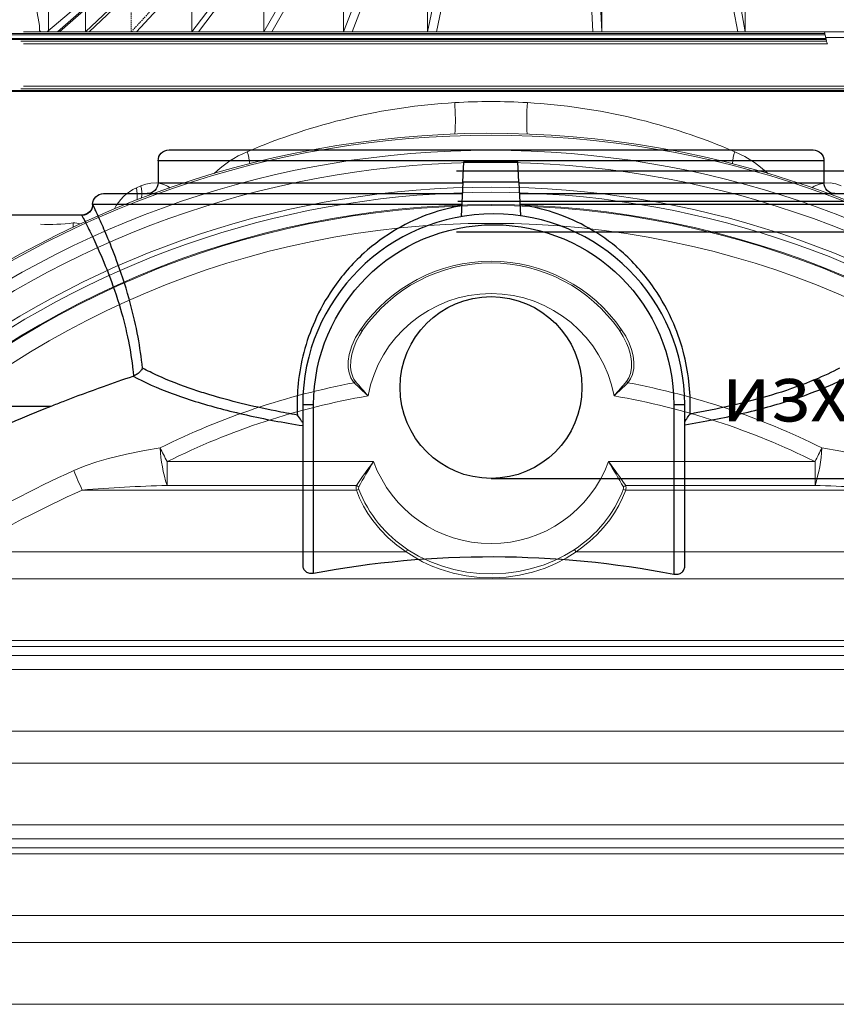
# Model space of a CAD drawing. Units: millimetres. Extents: x 1917 to 17559, y 1471 to 13410.
# Drawn here: x 14548 to 15266, y 9806 to 10672 of the extents above; entities that cross this region are included whole.
import ezdxf

# ---------------------------------------------------------------- set-up
doc = ezdxf.new("R2010")
doc.units = ezdxf.units.MM
doc.linetypes.add('DASHED2', pattern=[0.375, 0.25, -0.125])
doc.layers.add('1', color=7, linetype='Continuous')
for name, color, linetype, lineweight in [('_AIR-MEMBRANE-DIFFUSER', 40, 'Continuous', 30), ('_AIR-SLUDGE', 3, 'Continuous', 30), ('_AIR-TREATED-WATER', 5, 'Continuous', 30), ('DIMENSIONS', 240, 'Continuous', 5), ('PP', 20, 'Continuous', 5), ('TEXT', 2, 'Continuous', 5)]:
    doc.layers.add(name, color=color, linetype=linetype, lineweight=lineweight)
doc.styles.add('PDF Arial', font='arial.ttf')
doc.styles.add('SEACAD_Arial', font='arial.ttf')
doc.dimstyles.new('ECO', dxfattribs={"dimtxt": 140, "dimasz": 140, "dimexe": 70, "dimexo": 0, "dimgap": 35, "dimtad": 1, "dimdec": 0, "dimrnd": 10, "dimtxsty": 'SEACAD_Arial', "dimblk1": '_SE_FILLED', "dimblk2": '_SE_FILLED', "dimsah": 1, "dimcen": 70, "dimclrt": 2, "dimadec": 0, "dimazin": 0, "dimtfac": 0.5, "dimtdec": 0, "dimtmove": 0, "dimatfit": 3, "dimfxl": 1, "dimarcsym": 0})

# ---------------------------------------------------------------- blocks, each defined once
blk = doc.blocks.new('$ECO-TJ12000_FRONT-BACK')
at = {"color": 0}
for p, q in [((-283.2, 2360.84), (0, 2360.84)), ((0, 2360.84), (283.2, 2360.84)), ((0, 2351.24), (-292.8, 2351.24)), ((-292.8, 2351.24), (-292.8, 2332.04)), ((-24.86, 2332.55), (-24.01, 2350.32)), ((23.57, 2350.32), (-24.01, 2350.32)), ((292.8, 2351.24), (0, 2351.24)), ((24.45, 2332.55), (23.57, 2350.32)), ((292.8, 2351.24), (292.8, 2332.04)), ((-292.8, 2332.04), (-24.88, 2332.04)), ((-24.86, 2332.55), (-26.3, 2302.32)), ((24.45, 2332.55), (-24.86, 2332.55)), ((24.45, 2332.55), (25.91, 2302.98)), ((24.47, 2332.04), (292.8, 2332.04)), ((-340.8, 2322.44), (-25.34, 2322.44)), ((24.95, 2322.44), (340.8, 2322.44)), ((-25.8, 2312.84), (-350.27, 2312.84)), ((350.27, 2312.84), (25.42, 2312.84)), ((-360, 2303.52), (-581.61, 2303.52)), ((-26.3, 2302.32), (-26.31, 2302.17)), ((-25.43, 2302.32), (-26.3, 2302.32)), ((-581.61, 2135.52), (-386.73, 2135.52)), ((-165.62, 2136.64), (-165.62, 1995.55)), ((-156.02, 2136.64), (-165.62, 2136.64)), ((-156.02, 1988.55), (-156.02, 2136.64)), ((170.38, 2136.64), (160.78, 2136.64)), ((160.78, 2136.64), (160.78, 1987.64)), ((170.38, 1994.6), (170.38, 2136.64))]:
    blk.add_line(p, q, dxfattribs=at)
at = {"color": 0, "extrusion": (2.24402e-16, 0, -1)}
for centre, radius, start, end in [((283.2, 2351.24), 9.6, 0, 90), ((-283.2, 2351.24), 9.6, 90, 180), ((302.4, 2332.04), 9.6, 180, 270), ((-302.4, 2332.04), 9.6, 270, 0), ((-2.38, 2136.64), 158.4, 0, 180), ((0, 1153.07), 849.92, 79.42239, 100.90459)]:
    blk.add_arc(centre, radius, start, end, dxfattribs=at)
at = {"color": 0, "extrusion": (2.24402e-16, 3.85186e-34, -1)}
for centre, start, end in [((340.8, 2312.84), 0.82712, 90), ((360, 2313.12), 180.82712, 270)]:
    blk.add_arc(centre, 9.6, start, end, dxfattribs=at)
at = {"color": 0}
blk.add_arc((2.38, 2136.64), 168, 0, 180, dxfattribs=at)
at = {"color": 0, "extrusion": (2.24402e-16, 7.11207e-30, -1)}
blk.add_arc((0, 1153.07), 1055.83, 56.57388, 68.51322, dxfattribs=at)
at = {"color": 0, "extrusion": (2.256e-16, -3.47516e-19, -1)}
blk.add_ellipse((-359.86, 2312.84), major_axis=(-8.61, -4.24), ratio=0.998062, start_param=-2.682992, end_param=-1.113734, dxfattribs=at)
at = {"color": 0}
for points in [[(-350.27, 2312.84), (-350.36, 2312.93), (-350.4, 2312.98), (-350.4, 2312.98)], [(-360, 2303.52), (-360, 2303.52), (-359.95, 2303.43), (-359.86, 2303.26)], [(-314.84, 2161.81), (-314.69, 2161.86), (-314.54, 2161.91), (-314.39, 2161.97)]]:
    blk.add_open_spline(points, degree=3, dxfattribs=at)
for points, knots in [([(-306.51, 2168.86), (-307.48, 2178.18), (-308.82, 2187.32), (-310.45, 2196.15), (-312.32, 2206.23), (-314.56, 2215.9), (-317.01, 2225.05), (-320.46, 2237.95), (-324.32, 2249.81), (-328.13, 2260.37), (-331.16, 2268.78), (-334.15, 2276.37), (-336.9, 2282.99), (-339.35, 2288.91), (-341.61, 2294.06), (-343.53, 2298.34), (-345.4, 2302.5), (-346.95, 2305.84), (-348.1, 2308.28), (-349.13, 2310.47), (-349.83, 2311.94), (-350.17, 2312.64), (-350.21, 2312.72), (-350.24, 2312.78), (-350.27, 2312.84)], [58.919944, 58.919944, 58.919944, 58.919944, 88.739884, 88.739884, 88.739884, 122.766715, 122.766715, 122.766715, 170.749739, 170.749739, 170.749739, 208.95165, 208.95165, 208.95165, 243.047413, 243.047413, 243.047413, 276.105918, 276.105918, 276.105918, 305.881267, 305.881267, 305.881267, 309.164422, 309.164422, 309.164422, 309.164422]), ([(-25.85, 2311.86), (-35.25, 2310.27), (-44.51, 2307.87), (-53.46, 2304.74), (-63.57, 2301.19), (-73.3, 2296.71), (-82.51, 2291.38), (-93.07, 2285.27), (-102.93, 2278.06), (-111.94, 2269.91), (-122.21, 2260.61), (-131.38, 2250.09), (-139.25, 2238.56), (-145.34, 2229.62), (-150.66, 2220.07), (-155.09, 2210.03), (-158.98, 2201.23), (-162.19, 2192.06), (-164.65, 2182.62), (-166.97, 2173.74), (-168.62, 2164.63), (-169.58, 2155.42), (-170.44, 2147.03), (-170.73, 2138.56), (-170.43, 2130.13), (-170.4, 2129.29), (-170.36, 2128.46), (-170.32, 2127.62)], [351.231797, 351.231797, 351.231797, 351.231797, 381.931816, 381.931816, 381.931816, 416.591917, 416.591917, 416.591917, 456.349439, 456.349439, 456.349439, 501.692503, 501.692503, 501.692503, 536.849282, 536.849282, 536.849282, 567.664752, 567.664752, 567.664752, 596.667394, 596.667394, 596.667394, 623.055122, 623.055122, 623.055122, 625.670037, 625.670037, 625.670037, 625.670037]), ([(175, 2128.44), (175.38, 2136.89), (175.17, 2145.37), (174.38, 2153.78), (173.54, 2162.69), (172.04, 2171.51), (169.92, 2180.13), (167.57, 2189.69), (164.46, 2198.99), (160.65, 2207.92), (155.95, 2218.93), (150.2, 2229.38), (143.52, 2239.09), (135.72, 2250.44), (126.66, 2260.79), (116.52, 2269.96), (108.15, 2277.53), (99.05, 2284.28), (89.34, 2290.09), (80.5, 2295.38), (71.16, 2299.89), (61.44, 2303.53), (52.58, 2306.84), (43.42, 2309.42), (34.06, 2311.22), (31.2, 2311.77), (28.32, 2312.24), (25.43, 2312.64)], [16.553443, 16.553443, 16.553443, 16.553443, 42.983343, 42.983343, 42.983343, 71.007386, 71.007386, 71.007386, 102.107069, 102.107069, 102.107069, 140.488204, 140.488204, 140.488204, 185.335225, 185.335225, 185.335225, 222.352217, 222.352217, 222.352217, 256.024151, 256.024151, 256.024151, 286.704591, 286.704591, 286.704591, 296.095652, 296.095652, 296.095652, 296.095652]), ([(-359.86, 2303.26), (-359.6, 2302.75), (-358.96, 2301.52), (-357.97, 2299.59), (-356.89, 2297.49), (-355.41, 2294.57), (-353.61, 2290.89), (-351.61, 2286.83), (-349.22, 2281.85), (-346.6, 2276.06), (-343.53, 2269.28), (-340.14, 2261.4), (-336.71, 2252.59), (-333.01, 2243.05), (-329.26, 2232.42), (-325.89, 2220.9), (-323.28, 2211.97), (-320.88, 2202.5), (-318.91, 2192.62), (-317.26, 2184.38), (-315.9, 2175.86), (-314.93, 2167.17), (-314.73, 2165.44), (-314.55, 2163.71), (-314.39, 2161.97)], [-309.164422, -309.164422, -309.164422, -309.164422, -279.330339, -279.330339, -279.330339, -246.922112, -246.922112, -246.922112, -211.073234, -211.073234, -211.073234, -169.09658, -169.09658, -169.09658, -123.67251, -123.67251, -123.67251, -88.439181, -88.439181, -88.439181, -59.04552, -59.04552, -59.04552, -53.205852, -53.205852, -53.205852, -53.205852]), ([(-306.51, 2168.86), (-306.52, 2168.86), (-306.52, 2168.86), (-306.98, 2167.92), (-307.63, 2166.98), (-309.2, 2165.24), (-310.12, 2164.43), (-312.15, 2163.02), (-313.24, 2162.43), (-314.39, 2161.97)], [-0.005222, -0.005222, -0.005222, -0.005222, 0, 0, 4.196101, 4.196101, 8.253656, 8.253656, 12.131583, 12.131583, 12.131583, 12.131583]), ([(-170.32, 2127.62), (-176.86, 2128.74), (-183.26, 2129.93), (-189.54, 2131.17), (-200, 2133.24), (-210.08, 2135.47), (-219.73, 2137.84), (-229.37, 2140.21), (-238.59, 2142.73), (-247.33, 2145.36), (-252.11, 2146.81), (-256.75, 2148.29), (-261.24, 2149.81), (-272.82, 2153.72), (-283.41, 2157.85), (-292.9, 2162.16), (-297.72, 2164.35), (-302.26, 2166.59), (-306.51, 2168.86)], [-2505.546607, -2505.546607, -2505.546607, -2505.546607, -2481.290398, -2481.290398, -2481.290398, -2440.840229, -2440.840229, -2440.840229, -2400.390061, -2400.390061, -2400.390061, -2378.248342, -2378.248342, -2378.248342, -2321.129979, -2321.129979, -2321.129979, -2292.087348, -2292.087348, -2292.087348, -2292.087348]), ([(306.51, 2168.86), (299.91, 2165.33), (292.59, 2161.89), (284.61, 2158.56), (274.4, 2154.31), (263.09, 2150.24), (250.79, 2146.43), (239.89, 2143.04), (228.21, 2139.85), (215.84, 2136.9), (204.06, 2134.08), (191.66, 2131.47), (178.73, 2129.11), (177.49, 2128.88), (176.25, 2128.66), (175, 2128.44)], [-2503.305065, -2503.305065, -2503.305065, -2503.305065, -2458.157279, -2458.157279, -2458.157279, -2400.390563, -2400.390563, -2400.390563, -2349.158349, -2349.158349, -2349.158349, -2300.346525, -2300.346525, -2300.346525, -2295.662778, -2295.662778, -2295.662778, -2295.662778]), ([(-386.73, 2135.52), (-383.26, 2136.89), (-379.79, 2138.24), (-364.45, 2144.16), (-352.64, 2148.55), (-332.17, 2155.88), (-323.45, 2158.91), (-314.84, 2161.81)], [212.14174, 212.14174, 212.14174, 212.14174, 222.982665, 222.982665, 260.146443, 260.146443, 288.236386, 288.236386, 288.236386, 288.236386]), ([(-314.84, 2161.81), (-304.94, 2156.48), (-293.39, 2151.35), (-280.32, 2146.5), (-267.58, 2141.78), (-253.41, 2137.34), (-237.98, 2133.25), (-223.27, 2129.35), (-207.42, 2125.78), (-190.63, 2122.61), (-182.51, 2121.07), (-174.16, 2119.63), (-165.62, 2118.28)], [2286.351744, 2286.351744, 2286.351744, 2286.351744, 2354.578968, 2354.578968, 2354.578968, 2421.056433, 2421.056433, 2421.056433, 2484.426797, 2484.426797, 2484.426797, 2515.101911, 2515.101911, 2515.101911, 2515.101911]), ([(170.38, 2119.05), (187.9, 2121.91), (204.57, 2125.19), (220.17, 2128.82), (236.2, 2132.56), (251.09, 2136.67), (264.67, 2141.08), (278.91, 2145.7), (291.7, 2150.65), (302.86, 2155.83), (307.09, 2157.79), (311.08, 2159.78), (314.84, 2161.81)], [2286.02221, 2286.02221, 2286.02221, 2286.02221, 2349.48933, 2349.48933, 2349.48933, 2414.714755, 2414.714755, 2414.714755, 2483.143857, 2483.143857, 2483.143857, 2509.040883, 2509.040883, 2509.040883, 2509.040883]), ([(-165.62, 2120.61), (-165.98, 2121.31), (-166.43, 2122.08), (-167.91, 2124.41), (-169.06, 2126.02), (-170.32, 2127.62), (-170.32, 2127.62), (-170.32, 2127.62)], [2.332394, 2.332394, 2.332394, 2.332394, 5.476224, 5.476224, 11.200559, 11.200559, 11.206565, 11.206565, 11.206565, 11.206565]), ([(170.38, 2121.37), (170.85, 2122.31), (171.44, 2123.33), (172.95, 2125.68), (173.93, 2127.06), (175, 2128.43), (175, 2128.44), (175, 2128.44)], [0.833165, 0.833165, 0.833165, 0.833165, 5.333583, 5.333583, 11.057254, 11.057254, 11.064253, 11.064253, 11.064253, 11.064253]), ([(-165.62, 1995.55), (-165.62, 1995.49), (-165.62, 1995.42), (-165.6, 1994.86), (-165.54, 1994.36), (-165.31, 1993.35), (-165.14, 1992.85), (-164.67, 1991.89), (-164.38, 1991.43), (-163.67, 1990.58), (-163.26, 1990.2), (-162.81, 1989.86), (-162.41, 1989.57), (-161.95, 1989.3), (-160.93, 1988.85), (-160.37, 1988.67), (-159.18, 1988.43), (-158.55, 1988.37), (-157.28, 1988.37), (-156.64, 1988.43), (-156.02, 1988.55)], [-9.427869, -9.427869, -9.427869, -9.427869, -9.126335, -9.126335, -6.844751, -6.844751, -4.563167, -4.563167, -2.281584, -2.281584, 0, 0, 0, 1.977263, 1.977263, 3.954526, 3.954526, 5.93179, 5.93179, 7.909053, 7.909053, 7.909053, 7.909053]), ([(160.78, 1987.64), (160.86, 1987.63), (160.94, 1987.61), (161.62, 1987.5), (162.24, 1987.45), (163.47, 1987.46), (164.07, 1987.53), (165.22, 1987.77), (165.76, 1987.94), (166.74, 1988.38), (167.19, 1988.64), (167.57, 1988.92), (168.03, 1989.26), (168.44, 1989.64), (169.14, 1990.48), (169.44, 1990.94), (169.9, 1991.9), (170.08, 1992.4), (170.31, 1993.4), (170.37, 1993.91), (170.38, 1994.46), (170.38, 1994.53), (170.38, 1994.6)], [-7.894286, -7.894286, -7.894286, -7.894286, -7.648385, -7.648385, -5.736289, -5.736289, -3.824192, -3.824192, -1.912096, -1.912096, 0, 0, 0, 2.27808, 2.27808, 4.55616, 4.55616, 6.83424, 6.83424, 9.11232, 9.11232, 9.423824, 9.423824, 9.423824, 9.423824])]:
    blk.add_open_spline(points, degree=3, knots=knots, dxfattribs=at)
blk = doc.blocks.new('*U33')
blk.add_line((370.8, -20.18), (-258.81, -20.18))
at = {"color": 0, "lineweight": -2}
for p, q in [((359, -115.18), (-247, -115.18)), ((-249, -146.18), (361, -146.18)), ((-253.65, -345.18), (-177.39, -345.18)), ((50.02, -343.18), (50.02, -355.17)), ((50.21, -345.18), (56, -345.18)), ((365.64, -345.18), (56, -345.18)), ((376, -345.18), (372.97, -345.18)), ((-260.5, -349.91), (-260.5, -358.66)), ((-253.72, -353.17), (-244.04, -353.17)), ((-240.62, -348.68), (-240.62, -349.68)), ((-237.65, -353.17), (-218.67, -353.17)), ((50.21, -353.17), (81.22, -353.17)), ((51.78, -348.68), (51.78, -349.67)), ((81.22, -358.66), (81.22, -349.64)), ((89.18, -358.66), (89.18, -349.64)), ((90.94, -353.17), (90.94, -360.88)), ((92.68, -353.17), (193.48, -353.17)), ((193.48, -358.66), (193.48, -349.64)), ((200.64, -358.66), (200.64, -349.64)), ((200.72, -460), (200.72, -349.91)), ((328.43, -353.17), (301.3, -353.17)), ((301.3, -353.17), (301.3, -358.02)), ((365.71, -353.17), (328.43, -353.17)), ((330.43, -358.02), (330.43, -355.17)), ((376, -353.17), (370.89, -353.17)), ((372.5, -348.68), (372.5, -349.67)), ((90.95, -361.33), (95.2, -436.48)), ((365.81, -366.02), (309.3, -366.02)), ((401.87, -366.02), (370.72, -366.02)), ((383.55, -460), (383.55, -366.02)), ((81.52, -373.37), (87.35, -480)), ((89.48, -373.37), (95.21, -480)), ((194.51, -373.37), (200.72, -406.33)), ((365.97, -385.18), (-253.98, -385.18)), ((-395.99, -427.74), (-436.45, -451.64)), ((95.21, -480), (95.21, -436.76)), ((97.91, -436.62), (200.72, -436.62)), ((342.83, -460), (200.72, -460)), ((210.83, -460), (214.59, -480)), ((217.61, -460), (221.29, -480)), ((221.29, -480), (221.29, -460)), ((330.43, -480), (330.43, -460)), ((339.88, -474.4), (342.83, -460)), ((342.83, -460), (383.55, -460)), ((339.88, -478), (339.88, -474.4)), ((-391.51, -478.01), (-391.52, -480)), ((442.96, -500.02), (446.98, -504.04)), ((446.98, -504.04), (447.17, -539.94))]:
    blk.add_line(p, q, dxfattribs=at)
at = {"color": 0, "linetype": 'DASHED2', "lineweight": -2, "ltscale": 10}
for p, q in [((-258.92, -308.18), (-279.5, -308.18)), ((365.34, -308.18), (-253.35, -308.18)), ((391.5, -308.18), (370.91, -308.18))]:
    blk.add_line(p, q, dxfattribs=at)
at = {"color": 0, "linetype": 'DASHED2', "lineweight": -2, "ltscale": 5}
for p, q in [((207.12, -353.17), (204.22, -353.17)), ((301.3, -353.17), (207.12, -353.17)), ((209.12, -360.47), (209.12, -355.17)), ((221.23, -436.22), (209.22, -361.74)), ((-246.31, -373.37), (-243.4, -373.37)), ((201.65, -373.37), (217.61, -460)), ((200.72, -406.33), (210.83, -460)), ((200.72, -436.62), (224.41, -436.62)), ((221.29, -460), (221.29, -437.02)), ((239.46, -436.62), (330.43, -436.62)), ((330.43, -460), (330.43, -436.62))]:
    blk.add_line(p, q, dxfattribs=at)
at = {"color": 0, "linetype": 'Continuous', "lineweight": -2, "ltscale": 4}
for p, q in [((81.22, -358.66), (89.18, -358.66)), ((193.48, -358.66), (200.64, -358.66)), ((81.52, -373.37), (89.48, -373.37)), ((194.51, -373.37), (201.65, -373.37))]:
    blk.add_line(p, q, dxfattribs=at)
at = {"color": 0, "linetype": 'DASHED2', "lineweight": -2, "ltscale": 7}
blk.add_line((-393.52, -480), (337.88, -480), dxfattribs=at)
at = {"linetype": 'ByBlock'}
for points in [[(-258.81, -20.18), (-258.94, -70.18)], [(-253.4, -70.18), (-252.99, -20.18)], [(365.39, -70.18), (364.98, -20.18)], [(370.8, -20.18), (370.93, -70.18)], [(-258.94, -70.18), (-259, -92.18), (-258.98, -102.15)], [(-258.98, -102.15), (-258.48, -140.18), (-253.98, -140.18), (-253.4, -70.18)], [(370.97, -102.15), (370.47, -140.18), (365.97, -140.18), (365.39, -70.18)], [(370.93, -70.18), (370.99, -92.18), (370.97, -102.15)]]:
    blk.add_lwpolyline(points, dxfattribs=at)
for points in [[(-258.49, -140.18), (-259, -337.18, -0.413452), (-261, -339.18), (-270.57, -339.18, -0.404153), (-272.57, -337.24), (-273.5, -310.18), (-278.5, -310.18), (-278.5, -345.18), (-260.98, -345.18, -0.410395), (-258.98, -347.15), (-258.48, -385.18), (-253.98, -385.18), (-252.02, -148.16, -0.411807), (-250.02, -146.18), (-249, -146.18, 0.414214), (-247, -144.18), (-247, -115.18), (-254, -115.18), (-254, -138.18, -0.414214), (-256, -140.18), (-258.49, -140.17)], [(370.48, -140.18), (370.99, -337.18, 0.413452), (372.99, -339.18), (382.56, -339.18, 0.404153), (384.56, -337.24), (385.5, -310.18), (390.5, -310.18), (390.5, -345.18), (372.97, -345.18, 0.410395), (370.97, -347.15), (370.47, -385.18), (365.97, -385.18), (364.01, -148.16, 0.411807), (362.01, -146.18), (361, -146.18, -0.414214), (359, -144.18), (359, -115.18), (366, -115.18), (366, -138.18, 0.414214), (368, -140.18)], [(-440.7, -550.02), (-455, -550.02), (-454.93, -542.5, -0.41166), (-452.43, -540.02), (-447.78, -540.02, 0.267949), (-445.61, -538.77), (-443.47, -535.06, 0.131652), (-443.14, -533.81), (-442.76, -462.43, -0.412681), (-430.26, -450), (-406.5, -450, 0.414166), (-401.5, -445), (-401.5, -438.1, -0.249273), (-395.99, -427.74), (-290.55, -356.61, 0.247927), (-289.67, -354.96), (-289.42, -308.18), (-279.5, -308.18), (-279.5, -343.16, 0.413965), (-277.5, -345.16), (-264, -345.18, -0.415699), (-260.5, -348.67), (-260.49, -349.64, -0.416772), (-263.99, -353.17), (-277.5, -353.17, 0.412681), (-279.5, -355.16), (-279.5, -356.97, -0.249316), (-283.03, -363.6), (-390.18, -435.88, 0.247819), (-391.28, -437.94), (-391.51, -478.01, -0.412562), (-393.51, -480), (-393.52, -480), (-397.52, -480, -0.415746), (-399.52, -477.99), (-399.5, -474.36), (-402.03, -460), (-414.54, -460), (-430.26, -460, 0.412681), (-432.76, -462.49), (-433.15, -535.62, -0.130321), (-433.82, -538.09), (-440.7, -550.02)]]:
    blk.add_lwpolyline(points, format="xyb")
blk.add_lwpolyline([(367.98, -140.18), (370.48, -140.17)])
at = {"ltscale": 3}
blk.add_lwpolyline([(372.5, -349.67, 0.414214), (376, -353.17), (389.5, -353.17, -0.414214), (391.5, -355.17), (391.5, -358.02, 0.414214), (399.5, -366.02), (404.4, -366.02, -0.412681), (432.4, -393.87), (432.78, -464.97), (433.15, -535.62, 0.130321), (433.82, -538.09), (440.7, -550.02), (455, -550.02), (454.93, -542.5, 0.41166), (452.43, -540.02), (447.78, -540.02, -0.267949), (445.61, -538.77), (443.47, -535.06, -0.131652), (443.14, -533.81), (442.78, -464.92), (442.4, -393.82, 0.412681), (404.4, -356.02), (403.66, -356.02, -0.412681), (401.66, -354.03), (401.42, -308.18), (391.5, -308.18), (391.5, -343.18, -0.414214), (389.5, -345.18), (376, -345.18, 0.414214), (372.5, -348.68)], format="xyb", dxfattribs=at)
at = {"color": 2}
for points in [[(-253.98, -385.18), (-258.48, -385.18), (-258.98, -347.15, 0.410395), (-260.98, -345.18)], [(372.97, -345.18, 0.410395), (370.97, -347.16), (370.47, -385.18)]]:
    blk.add_lwpolyline(points, format="xyb", dxfattribs=at)
at = {"color": 0, "lineweight": -2}
for points in [[(-150.92, -343.18), (-150.92, -355.17)], [(-149.57, -345.18), (1.81, -345.18)], [(-237.65, -358.66), (-237.65, -349.64)], [(-192.88, -353.17), (-192.88, -353.19)], [(-175.18, -358.66), (-175.18, -349.64)], [(-175.03, -348.68), (-175.03, -349.68)], [(-140.44, -353.18), (-149.68, -353.18)], [(-138.08, -348.68), (-138.08, -349.68)], [(-131.52, -358.66), (-131.52, -349.64)], [(-26.76, -353.17), (1.81, -353.17)], [(2, -348.68), (2, -349.67)], [(-383.65, -480), (-322.82, -426.66), (-262.04, -373.37), (-260.56, -373.37), (-313.84, -420.16), (-381.97, -480)], [(-179.29, -373.37), (-214.52, -420.16), (-259.58, -480)], [(-358.9, -459.74), (-358.9, -480), (-302.59, -426.66), (-258.49, -384.9)], [(-255.83, -385.18), (-292.65, -420.16), (-355.63, -480)], [(-274.14, -436.62), (-267.64, -436.62)], [(-226.91, -436.62), (-205.04, -436.62)], [(-170.59, -436.62), (-135.18, -436.62)], [(-107.78, -436.62), (-61.63, -436.62)], [(-41.2, -436.62), (84.98, -436.62)]]:
    blk.add_lwpolyline(points, dxfattribs=at)
for points in [[(-314.03, -480), (-259.01, -420.16), (-215.98, -373.37, 0.170011), (-210.96, -358.66), (-210.96, -349.64)], [(-192.61, -353.17, 0.414214), (-194.61, -355.17), (-194.61, -357.94, -0.19079), (-196.78, -363.42), (-219.7, -387.81), (-264.18, -435.18, 0.19079), (-265.54, -438.6), (-265.54, -480), (-220.18, -420.16), (-184.71, -373.37), (-179.29, -373.37, 0.148394), (-175.18, -358.66), (-180.57, -358.66), (-180.57, -349.64, -0.416772), (-184.07, -353.17), (-210.96, -353.17)], [(-240.54, -349.64), (-240.54, -358.66), (-237.65, -358.66, -0.180392), (-243.4, -373.37), (-253.97, -383.41)], [(-240.23, -368.8), (-234.1, -363.5, 0.217954), (-231.33, -357.45), (-231.33, -355.17, -0.414214), (-229.33, -353.17)], [(-215.17, -358.66), (-215.17, -349.64, -0.416772), (-218.67, -353.17)], [(-195.26, -480), (-161.23, -420.16), (-134.63, -373.37, 0.116934), (-131.52, -358.66), (-137.91, -358.66), (-137.91, -349.64, -0.141249), (-138.43, -351.5)], [(-37.65, -353.17, 0.414214), (-39.65, -355.17), (-39.65, -360.14, -0.060636), (-39.89, -362.05), (-55.85, -426.66), (-58.17, -436.03, 0.060636), (-58.31, -437.23), (-58.31, -480), (-45.57, -420.16), (-35.61, -373.37), (-27.91, -373.37)], [(-260.5, -358.66), (-260.5, -358.66, -0.231393), (-268.22, -374.45), (-392.11, -479.43)], [(-253.94, -380.6), (-246.31, -373.37, 0.189808), (-240.54, -358.66)], [(-220.22, -373.37, 0.162072), (-215.17, -358.66), (-210.96, -358.66)], [(-184.71, -373.37, 0.111161), (-180.57, -358.66)], [(-141.04, -373.37, 0.10869), (-137.91, -358.66)], [(-90.76, -373.37, 0.08384), (-88.64, -358.66)], [(-83.57, -373.37, 0.081683), (-81.48, -358.66)], [(-50.31, -480), (-27.91, -373.37, 0.051198), (-26.76, -358.66)], [(-35.61, -373.37, 0.041793), (-34.45, -358.66)], [(-262.04, -373.37, 0.066427), (-258.69, -369.14, 0.066427)], [(-260.56, -373.37, 0.034892), (-258.66, -371.26, 0.034892)]]:
    blk.add_lwpolyline(points, format="xyb", dxfattribs=at)
at = {"color": 0, "linetype": 'Continuous', "lineweight": -2, "ltscale": 4}
for points in [[(-147.36, -353.17, 0.414214), (-149.36, -355.17), (-149.36, -358.59, -0.153826), (-150.81, -363.17), (-167.3, -386.75), (-201.29, -435.33, 0.153826), (-202.19, -438.19), (-202.19, -480), (-167.87, -420.16), (-141.04, -373.37), (-134.63, -373.37)], [(-95.11, -353.17, 0.414214), (-97.11, -355.17), (-97.11, -359.35, -0.108637), (-97.85, -362.71), (-108.41, -385.55), (-131.54, -435.62, 0.108637), (-132.01, -437.72), (-132.01, -480), (-108.86, -420.16), (-90.76, -373.37), (-83.57, -373.37), (-101.48, -420.16), (-124.38, -480)], [(-131.52, -353.17), (-92.14, -353.17, 0.416772), (-88.64, -349.64), (-88.64, -358.66), (-81.48, -358.66), (-81.48, -349.64)], [(-81.48, -353.17), (-37.95, -353.17, 0.416772), (-34.45, -349.64), (-34.45, -358.66), (-26.76, -358.66), (-26.76, -349.64)]]:
    blk.add_lwpolyline(points, format="xyb", dxfattribs=at)
at = {"color": 0, "linetype": 'DASHED2', "lineweight": -2, "ltscale": 5}
blk.add_lwpolyline([(-318.76, -444.97), (-318.76, -480), (-263.46, -420.16), (-220.22, -373.37), (-215.98, -373.37)], dxfattribs=at)
at = {"color": 0, "lineweight": -2}
for centre, radius, start, end in [((-244.04, -349.67), 3.5, 270, 0.5), ((92.68, -349.67), 3.5, 179.5, 270), ((328.43, -355.17), 2, 0, 90), ((672.77, -354), 591.57, 180.45127, 181.87585), ((2854.38, -310.83), 2765.61, 180.99105, 181.29576), ((98.94, -360.88), 8, 180, 183.23724), ((288.59, -359.4), 95.11, 179.55587, 188.44518), ((278.47, -360.72), 77.86, 178.48193, 182.94166), ((309.3, -358.02), 8, 180, 270), ((338.43, -358.02), 8, 180, 270), ((337.88, -478), 2, 270, 0)]:
    blk.add_arc(centre, radius, start, end, dxfattribs=at)
at = {"color": 0, "linetype": 'DASHED2', "lineweight": -2, "ltscale": 5}
for centre, radius, start, end in [((204.22, -349.67), 3.5, 179.5, 270), ((207.12, -355.17), 2, 0, 90), ((217.12, -360.47), 8, 180, 189.16163), ((278.47, -360.72), 77.86, 182.94166, 189.34518), ((216.29, -437.02), 5, 0, 9.16163)]:
    blk.add_arc(centre, radius, start, end, dxfattribs=at)
at = {"color": 0, "lineweight": -2, "ltscale": 3}
for centre, radius in [((87.21, -436.84), 8), ((90.21, -436.76), 5)]:
    blk.add_arc(centre, radius, 0, 3.23724, dxfattribs=at)
at = {"color": 0, "lineweight": -2}
for centre, major_axis, ratio, start_param, end_param in [((-243.99, -348.68), (0, 3.5), 0.963615, 4.712389, 6.283185), ((-177.39, -348.68), (0, 3.5), 0.674949, 4.712389, 6.283185), ((-149.57, -343.18), (0, 2), 0.675585, 1.570796, 3.141593), ((-140.44, -348.68), (0, 3.5), 0.674949, 4.712389, 6.283185), ((0.42, -343.18), (0, 2), 0.092527, 1.570796, 3.141593), ((1.81, -348.68), (0, 3.5), 0.052889, 4.712389, 6.283185), ((50.21, -343.18), (0, 2), 0.092527, 1.570796, 3.141593), ((51.6, -348.68), (0, 3.5), 0.052889, 4.712389, 6.283185), ((-243.99, -349.68), (0, 3.5), 0.963615, 3.141593, 4.712389), ((-177.39, -349.68), (0, 3.5), 0.674949, 4.355419, 4.712389), ((1.81, -349.67), (0, 3.5), 0.052889, 3.141593, 4.712389), ((51.6, -349.67), (0, 3.5), 0.052889, 3.141593, 4.712389)]:
    blk.add_ellipse(centre, major_axis=major_axis, ratio=ratio, start_param=start_param, end_param=end_param, dxfattribs=at)
at = {"color": 0, "lineweight": -2, "extrusion": (0, 0, -1)}
for centre, major_axis, ratio, start_param, end_param in [((-149.57, -355.17), (0, 2), 0.675585, 4.712389, 6.283185), ((-140.44, -349.68), (0, 3.5), 0.674949, 1.570796, 3.141593), ((0.42, -355.17), (0, 2), 0.092527, -1.570796, 0), ((50.21, -355.17), (0, 2), 0.092527, -1.570796, 0)]:
    blk.add_ellipse(centre, major_axis=major_axis, ratio=ratio, start_param=start_param, end_param=end_param, dxfattribs=at)
blk = doc.blocks.new('_SE_FILLED')
at = {"color": 0}
blk.add_line((0, 0), (-1, 0), dxfattribs=at)
blk.add_solid([(0, 0), (-1, -0.1665), (-1, 0.1665), (0, 0)], dxfattribs=at)
blk = doc.blocks.new('*D66')
at = {"layer": 'DIMENSIONS', "color": 0, "lineweight": -2, "transparency": 16777216}
for p, q in [((14962.06, 10268.53), (16397.78, 10268.53)), ((16327.78, 10128.53), (16327.78, 8991.96)), ((16244.78, 8851.96), (16397.78, 8851.96))]:
    blk.add_line(p, q, dxfattribs=at)
at = {"layer": 'DIMENSIONS', "color": 0, "lineweight": -2, "transparency": 16777216, "xscale": 140, "yscale": 140, "zscale": 140}
for p, rotation in [((16327.78, 10268.53), 90), ((16327.78, 8851.96), 270)]:
    blk.add_blockref('_SE_FILLED', p, dxfattribs=dict(at, rotation=rotation))
at = {"layer": 'DIMENSIONS', "color": 2, "transparency": 16777216, "insert": (16221.3, 9560.25), "char_height": 140, "attachment_point": 5, "rotation": 90, "style": 'SEACAD_Arial'}
blk.add_mtext('1420', dxfattribs=at)
blk = doc.blocks.new('*D44')
at = {"layer": 'DIMENSIONS', "color": 0, "lineweight": -2, "transparency": 16777216}
for p, q in [((16223.74, 11072.53), (16397.78, 11072.53)), ((16327.78, 10408.53), (16327.78, 10932.53)), ((14962.06, 10268.53), (16397.78, 10268.53))]:
    blk.add_line(p, q, dxfattribs=at)
at = {"layer": 'DIMENSIONS', "color": 0, "lineweight": -2, "transparency": 16777216, "xscale": 140, "yscale": 140, "zscale": 140}
for p, rotation in [((16327.78, 11072.53), 90), ((16327.78, 10268.53), 270)]:
    blk.add_blockref('_SE_FILLED', p, dxfattribs=dict(at, rotation=rotation))
at = {"layer": 'DIMENSIONS', "color": 2, "transparency": 16777216, "insert": (16221.3, 10670.53), "char_height": 140, "attachment_point": 5, "rotation": 90, "style": 'SEACAD_Arial'}
blk.add_mtext('800', dxfattribs=at)

msp = doc.modelspace()

# ---------------------------------------------------------------- linework, layer by layer
msp.add_circle((14962.06, 10348.53), 80)
at = {"layer": '1', "linetype": 'Continuous', "lineweight": 15}
for p, q in [((15255.85, 10658.93), (14531.31, 10658.93)), ((15255.64, 10659.93), (14532.22, 10659.93)), ((15255.31, 10661.55), (14550.81, 10661.55)), ((15255.33, 10661.55), (15366.31, 10661.55)), ((15256.58, 10655.76), (14531.31, 10655.76)), ((15256.82, 10654.77), (14532.22, 10654.77)), ((15257.19, 10653.34), (14548.52, 10653.34)), ((15257.88, 10650.85), (14550.81, 10650.85)), ((15361.31, 10656.55), (15256.52, 10656.55)), ((15274.28, 10613.84), (14550.81, 10613.84)), ((15277.41, 10608.93), (14531.31, 10608.93)), ((15276.75, 10609.93), (14532.22, 10609.93)), ((15275.84, 10611.35), (14548.52, 10611.35)), ((14650.13, 10524.29), (14654.18, 10526.05)), ((14677.12, 10283.3), (14858.77, 10283.3)), ((14677.12, 10262.35), (14677.12, 10283.3)), ((15065.34, 10283.3), (15247, 10283.3)), ((15247, 10262.35), (15247, 10283.3)), ((14843.62, 10262.35), (14677.12, 10262.35)), ((15247, 10262.35), (15080.5, 10262.35)), ((14843.6, 10258.32), (14602.53, 10258.32)), ((15321.58, 10258.32), (15080.51, 10258.32)), ((14887.32, 10204), (14499.24, 10204)), ((15424.88, 10204), (15036.8, 10204)), ((15460.41, 10180.11), (14463.7, 10180.11)), ((15479.46, 10125.79), (14444.66, 10125.79)), ((15451.11, 10120.58), (14473, 10120.58)), ((15408.88, 10112.64), (14515.24, 10112.64)), ((15408.88, 10100.49), (14515.24, 10100.49)), ((15432.72, 10046.08), (14491.4, 10046.08)), ((15443.71, 10018.03), (14480.4, 10018.03)), ((15481.98, 9963.62), (14442.13, 9963.62)), ((15481.98, 9951.47), (14442.13, 9951.47)), ((15578.66, 9938.32), (14345.45, 9938.32)), ((15527.75, 9943.53), (14396.36, 9943.53)), ((15618.1, 9884), (14306.02, 9884)), ((15626.72, 9860.11), (14297.4, 9860.11)), ((15615.02, 9805.79), (14309.1, 9805.79))]:
    msp.add_line(p, q, dxfattribs=at)
at = {"layer": '1', "color": 1, "linetype": 'Continuous', "lineweight": 15}
for p, q in [((15255.31, 10661.55), (15255.64, 10659.93)), ((15255.85, 10658.93), (15256.58, 10655.76)), ((15256.82, 10654.77), (15257.19, 10653.34))]:
    msp.add_line(p, q, dxfattribs=at)
at = {"layer": '1', "linetype": 'Continuous', "lineweight": 15, "flags": 128}
for points in [[(15176.43, 10556.04), (15185.3, 10551.73), (15193.71, 10546.6), (15199.2, 10542.55), (15204.4, 10538.07), (15205.63, 10536.83)], [(14654.18, 10526.05), (14658.5, 10527.57), (14662.99, 10528.43), (14667.56, 10528.57), (14670.96, 10528.15), (14674.35, 10527.24), (14677.65, 10525.81), (14679.83, 10524.39)], [(15244.24, 10524.37), (15246.4, 10525.77), (15250.85, 10527.59), (15255.4, 10528.48), (15260.37, 10528.51), (15265.24, 10527.67), (15269.93, 10526.05)], [(14594.47, 10489.64), (14594.48, 10489.79), (14594.57, 10493.32)], [(14841.78, 10352.73), (14840.14, 10354.84), (14838.83, 10357.14), (14837.3, 10361.37), (14836.53, 10365.79), (14836.49, 10371.66), (14837.34, 10377.53), (14839.6, 10385.1), (14842.96, 10392.43), (14847.23, 10399.4)], [(14849.44, 10399.17), (14846.27, 10394.19), (14843.54, 10389.01), (14841.25, 10383.5), (14839.58, 10377.84), (14838.63, 10372.19), (14838.5, 10366.44), (14839.07, 10362.21), (14840.37, 10358.06), (14841.49, 10355.87), (14842.95, 10353.81)], [(14849.44, 10399.17), (14849.32, 10399.05), (14849.14, 10398.96), (14848.91, 10398.93), (14848.63, 10398.94), (14848.32, 10398.99), (14847.97, 10399.08), (14847.61, 10399.22), (14847.23, 10399.4)], [(15074.67, 10399.17), (15074.8, 10399.05), (15074.98, 10398.96), (15075.21, 10398.93), (15075.48, 10398.94), (15075.8, 10398.99), (15076.14, 10399.08), (15076.51, 10399.22), (15076.89, 10399.4)], [(15081.16, 10353.81), (15083.28, 10357.06), (15084.7, 10360.8), (15085.58, 10366), (15085.55, 10371.44), (15085.02, 10375.5), (15084.11, 10379.52), (15082.83, 10383.59), (15081.23, 10387.58), (15078.25, 10393.47), (15074.67, 10399.17)], [(15076.89, 10399.4), (15080.52, 10393.59), (15083.53, 10387.54), (15085.56, 10382.11), (15086.97, 10376.55), (15087.67, 10370.94), (15087.54, 10365.38), (15086.41, 10359.97), (15084.77, 10356.16), (15082.33, 10352.73)], [(14595.17, 10275.47), (14605.13, 10279.55), (14615.29, 10283.01), (14625.58, 10286), (14641.44, 10289.89), (14657.42, 10293.1), (14671.09, 10295.38)], [(14677.12, 10283.3), (14676.33, 10284.88), (14675.54, 10286.46), (14674.77, 10288.02), (14674, 10289.56), (14673.24, 10291.07), (14672.5, 10292.55), (14671.79, 10293.99), (14671.09, 10295.38)], [(15247, 10283.3), (15247.79, 10284.88), (15248.57, 10286.46), (15249.35, 10288.02), (15250.12, 10289.56), (15250.87, 10291.07), (15251.61, 10292.55), (15252.33, 10293.99), (15253.02, 10295.38)], [(15253.02, 10295.38), (15269.7, 10292.54), (15286.27, 10289.08), (15297.35, 10286.33), (15308.33, 10283.16), (15319.16, 10279.47), (15328.95, 10275.47)], [(14887.32, 10204), (14879.25, 10209.86), (14871.69, 10216.35), (14864.53, 10223.65), (14858.06, 10231.54), (14853.75, 10237.77), (14849.9, 10244.27), (14846.47, 10251.18), (14843.6, 10258.32)], [(15080.51, 10258.32), (15077.77, 10251.47), (15074.53, 10244.85), (15070.72, 10238.32), (15066.45, 10232.08), (15061.07, 10225.35), (15055.19, 10219.03), (15048.7, 10213.02), (15041.77, 10207.49), (15036.8, 10204)], [(15036.8, 10204), (15028.2, 10198.5), (15019.11, 10193.71), (15009.67, 10189.68), (14998.55, 10186.02), (14987.1, 10183.34), (14975.46, 10181.67), (14963.76, 10181.02), (14951.99, 10181.39), (14940.24, 10182.78), (14928.67, 10185.18), (14917.4, 10188.6), (14909.5, 10191.68), (14901.8, 10195.29), (14894.38, 10199.4), (14887.32, 10204)], [(14888.9, 10205.84), (14898.25, 10200.25), (14908.12, 10195.5), (14918.35, 10191.6), (14929.41, 10188.43), (14940.74, 10186.2), (14952.22, 10184.91), (14963.73, 10184.57), (14975.15, 10185.18), (14986.53, 10186.72), (14997.74, 10189.2), (15008.66, 10192.6), (15017.86, 10196.32), (15026.76, 10200.74), (15035.22, 10205.84)]]:
    msp.add_lwpolyline(points, dxfattribs=at)
at = {"layer": '1', "linetype": 'Continuous', "lineweight": 15}
for radius in [797.4, 796.62, 780.93]:
    msp.add_circle((14962.06, 9712.05), radius, dxfattribs=at)
at = {"layer": '1', "color": 1, "linetype": 'Continuous', "lineweight": 15}
for centre, radius, start, end in [((15376.75, 10685.09), 123.7, 191.73898, 192.2107), ((15377.36, 10685.18), 124.32, 193.68917, 194.16219), ((15384.84, 10687.09), 132.03, 194.80903, 195.92989)]:
    msp.add_arc(centre, radius, start, end, dxfattribs=at)
at = {"layer": '1', "linetype": 'Continuous', "lineweight": 15}
for centre, radius, start, end in [((14961.68, 10059.19), 540.98, 93.34524, 113.30259), ((14962.06, 10052.13), 548.04, 86.65879, 93.34121), ((14741.49, 10584.45), 189.21, 356.09362, 4.48422), ((15182.63, 10584.45), 189.21, 175.51578, 183.90638), ((14962.43, 10059.18), 540.99, 66.69759, 86.65459), ((14962.06, 9712.05), 860.09, 0, 240.04931), ((14962.06, 9712.05), 858.56, 300.06429, 239.93571), ((14962.06, 9712.05), 845.29, 301.14658, 238.85342), ((14782.46, 10471.52), 91.39, 112.36843, 134.27383), ((14696.96, 10540.32), 53.1, 5.65218, 17.2199), ((15227.16, 10540.32), 53.1, 162.7801, 174.34782), ((14962.06, 9712.05), 834.63, 302.17851, 237.82149), ((14962.06, 9712.05), 812.8, 305.06569, 234.93431), ((14962.06, 9712.05), 808.24, 305.91197, 234.08803), ((14668.06, 10486.35), 41.97, 115.29441, 152.61557), ((14614.87, 10517.13), 35.98, 354.70343, 11.47284), ((14618.35, 10518.71), 36.57, 354.77675, 11.58174), ((14572.6, 10681.17), 189.13, 267.92337, 276.67049), ((14596.06, 10481.65), 11.77, 66.3573, 97.30959), ((14962.06, 10320.05), 139.58, 34.64443, 145.35557), ((14962.06, 10321.15), 137, 34.71548, 145.28452), ((14962.06, 10321.15), 110, 10.50096, 169.49904), ((14837.86, 10358.17), 6.7, 305.83613, 319.45994), ((15313.41, 10750.9), 615.64, 220.16657, 221.72096), ((14606.08, 10754.92), 621.77, 318.2867, 319.82577), ((15086.25, 10358.17), 6.7, 220.54006, 234.16387), ((14962.06, 9712.05), 651.87, 100.63218, 116.51015), ((15158.84, 10673.5), 451.02, 225.33391, 227.45932), ((14768.11, 10670.52), 446.9, 312.53089, 314.67588), ((14962.06, 9712.05), 651.87, 63.48985, 79.36782), ((14962.06, 9712.05), 638.37, 99.75456, 116.51015), ((14962.06, 9712.05), 638.37, 63.48985, 80.24544), ((14796.9, 10301.26), 125.95, 182.67644, 197.99841), ((15127.21, 10301.26), 125.95, 342.00159, 357.32356), ((15170.5, 10041.91), 394.26, 142.24696, 146.00574), ((15277.84, 10021.51), 494.12, 148.00642, 150.99638), ((14962.06, 10321.15), 110, 200.12315, 339.87685), ((14646.28, 10021.51), 494.12, 29.00362, 31.99358), ((14753.62, 10041.91), 394.26, 33.99426, 37.75304), ((14976.16, 9429.99), 927.36, 114.25717, 121.61372), ((14854.18, 10376.53), 278.03, 201.31329, 205.16181), ((14709.82, 8964.86), 1297.9, 91.44381, 94.74146), ((14851.28, 10260.3), 7.93, 165.06557, 194.48949), ((14846.81, 10249.43), 9.45, 96.45419, 109.87089), ((14842.65, 10258.42), 4.04, 41.21741, 76.08196), ((14848.3, 10260.03), 2.82, 157.92411, 205.37315), ((14949.4, 10299.17), 111.22, 201.27173, 237.04704), ((14975.25, 10298.74), 110.57, 302.84395, 338.83728), ((15075.88, 10260.03), 2.76, 334.11689, 22.58585), ((15077.3, 10249.43), 9.45, 70.12911, 83.54581), ((15081.47, 10258.42), 4.04, 103.91804, 138.78259), ((15072.99, 10260.3), 7.78, 345.2104, 15.23454), ((15216.98, 9014.47), 1248.24, 85.19292, 88.62181), ((14893.68, 10200.14), 7.44, 129.9794, 148.75087), ((15030.44, 10200.14), 7.44, 31.24913, 50.0206)]:
    msp.add_arc(centre, radius, start, end, dxfattribs=at)
msp.add_ellipse((14962.06, 9313.98), major_axis=(0, 1021.46), ratio=0.923339, start_param=0.391085, end_param=0.51291, dxfattribs=at)
at = {"layer": '_AIR-MEMBRANE-DIFFUSER'}
msp.add_lwpolyline([(16398.44, 10485.16), (14931.74, 10485.16)], dxfattribs=at)
at = {"layer": '_AIR-SLUDGE'}
msp.add_line((14931.71, 10539.18), (16398.44, 10539.18), dxfattribs=at)
at = {"layer": '_AIR-TREATED-WATER'}
msp.add_line((14932.77, 10512.65), (16398.44, 10512.65), dxfattribs=at)

# ---------------------------------------------------------------- block references
msp.add_blockref('$ECO-TJ12000_FRONT-BACK', (14962.06, 8196.72))
at = {"layer": 'PP'}
msp.add_blockref('*U33', (14964.39, 11141.55), dxfattribs=at)

# ---------------------------------------------------------------- texts
at = {"layer": 'TEXT', "insert": (15164.94, 10368.78), "char_height": 50, "width": 348.5769, "attachment_point": 1, "style": 'PDF Arial'}
msp.add_mtext('изх DN160', dxfattribs=at)

# ---------------------------------------------------------------- dimensions: what is measured, and where the dimension line sits
at = {"layer": 'DIMENSIONS'}
for base, p2, picture, middle in [((16327.78, 11072.53), (16223.74, 11072.53), '*D44', (16221.3, 10670.53)), ((16327.78, 8851.96), (16244.78, 8851.96), '*D66', (16221.3, 9560.25))]:
    dim = msp.add_linear_dim(base=base, p1=(14962.06, 10268.53), p2=p2, angle=90, dimstyle='ECO', dxfattribs=at)
    dim.commit()
    dim.dimension.update_dxf_attribs({"geometry": picture, "text_midpoint": middle})

doc.saveas('drawing.dxf')
